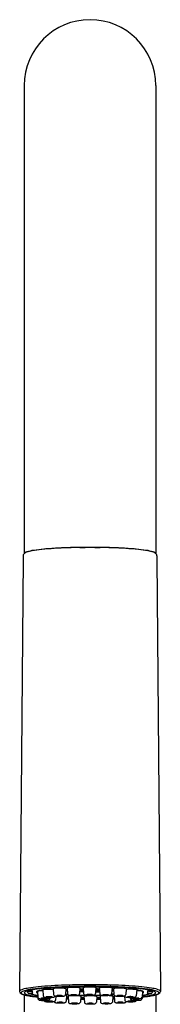
# Model space of a CAD drawing. Extents: x 8810.2 to 8819.5, y 2516.7 to 2533.5.
# Drawn here: x 8815.4 to 8816.6, y 2525.3 to 2533.5 of the extents above; entities that cross this region are included whole.
import ezdxf

# ---------------------------------------------------------------- set-up
doc = ezdxf.new("R2010")
doc.units = 0
doc.header["$LTSCALE"] = 0.64311
doc.layers.get('0').update_dxf_attribs({"color": 255, "linetype": 'CONTINUOUS'})

msp = doc.modelspace()

# ---------------------------------------------------------------- linework, layer by layer
for p, q in [((8815.4875, 2532.9364), (8815.4875, 2529.0223)), ((8816.5899, 2532.9364), (8816.5899, 2529.0223)), ((8816.0786, 2529.0724), (8815.9988, 2529.0724)), ((8816.0691, 2529.0732), (8816.0083, 2529.0732)), ((8815.4773, 2528.9803), (8815.4482, 2525.359)), ((8815.4773, 2529.0033), (8815.4773, 2528.9803)), ((8816.6, 2529.0033), (8816.6, 2528.9803)), ((8816.6, 2528.9803), (8816.6292, 2525.359)), ((8816.0845, 2525.4143), (8815.9929, 2525.4143)), ((8815.5524, 2525.3524), (8815.5524, 2525.3598)), ((8815.598, 2525.3585), (8815.6016, 2525.3105)), ((8815.6432, 2525.3706), (8815.6468, 2525.3225)), ((8815.73, 2525.3804), (8815.7335, 2525.3324)), ((8815.8371, 2525.3804), (8815.8335, 2525.3319)), ((8815.834, 2525.338), (8815.8519, 2525.3355)), ((8815.8475, 2525.3869), (8815.8511, 2525.3389)), ((8815.9547, 2525.3869), (8815.9511, 2525.3384)), ((8815.97, 2525.3535), (8815.9522, 2525.3529)), ((8815.9662, 2525.3545), (8815.9523, 2525.3541)), ((8815.9526, 2525.3583), (8815.9711, 2525.3568)), ((8815.9529, 2525.3632), (8815.9611, 2525.3625)), ((8815.9532, 2525.3666), (8815.9611, 2525.3668)), ((8815.9671, 2525.3682), (8815.9533, 2525.3677)), ((8815.9601, 2525.3592), (8815.9649, 2525.3615)), ((8815.9601, 2525.3592), (8815.9789, 2525.3576)), ((8815.9611, 2525.3668), (8815.9709, 2525.3671)), ((8815.9611, 2525.3625), (8815.9611, 2525.3668)), ((8815.9611, 2525.3625), (8815.9833, 2525.3632)), ((8815.9649, 2525.3615), (8815.9834, 2525.3621)), ((8815.9662, 2525.3545), (8815.9662, 2525.3572)), ((8815.9711, 2525.3568), (8815.9662, 2525.3545)), ((8815.9716, 2525.3703), (8815.9671, 2525.3682)), ((8815.9671, 2525.3682), (8815.9671, 2525.3702)), ((8815.9841, 2525.3523), (8815.97, 2525.3535)), ((8815.9709, 2525.3671), (8815.9831, 2525.3661)), ((8815.9827, 2525.3566), (8815.9778, 2525.3543)), ((8815.9778, 2525.3543), (8815.984, 2525.3538)), ((8815.9828, 2525.3699), (8815.9787, 2525.368)), ((8815.9787, 2525.368), (8815.983, 2525.3676)), ((8815.9789, 2525.3576), (8815.9789, 2525.3619)), ((8815.9789, 2525.3576), (8815.9837, 2525.3578)), ((8815.9814, 2525.3893), (8815.9849, 2525.3412)), ((8815.9838, 2525.3566), (8815.9827, 2525.3566)), ((8816.0575, 2525.4013), (8816.0199, 2525.4013)), ((8816.0885, 2525.3892), (8816.0849, 2525.3408)), ((8816.0991, 2525.3512), (8816.0857, 2525.3512)), ((8816.0858, 2525.3523), (8816.0908, 2525.3546)), ((8816.0991, 2525.3512), (8816.0858, 2525.3523)), ((8816.087, 2525.3556), (8816.086, 2525.3557)), ((8816.0929, 2525.3613), (8816.0864, 2525.3611)), ((8816.0864, 2525.3599), (8816.0967, 2525.3602)), ((8816.0867, 2525.3645), (8816.0978, 2525.3636)), ((8816.0868, 2525.3659), (8816.0917, 2525.3682)), ((8816.1056, 2525.3644), (8816.0868, 2525.3659)), ((8816.0879, 2525.3693), (8816.087, 2525.3694)), ((8816.087, 2525.3556), (8816.087, 2525.3599)), ((8816.1107, 2525.3564), (8816.087, 2525.3556)), ((8816.0879, 2525.3693), (8816.0879, 2525.3707)), ((8816.1132, 2525.3701), (8816.0879, 2525.3693)), ((8816.0908, 2525.3546), (8816.1145, 2525.3553)), ((8816.0917, 2525.3682), (8816.1154, 2525.369)), ((8816.0929, 2525.3613), (8816.0929, 2525.364)), ((8816.0978, 2525.3636), (8816.0929, 2525.3613)), ((8816.0967, 2525.3602), (8816.1155, 2525.3587)), ((8816.0991, 2525.3548), (8816.0991, 2525.3512)), ((8816.1045, 2525.361), (8816.1094, 2525.3633)), ((8816.1184, 2525.3599), (8816.1045, 2525.361)), ((8816.1056, 2525.3644), (8816.1056, 2525.3687)), ((8816.118, 2525.3648), (8816.1056, 2525.3644)), ((8816.1094, 2525.3633), (8816.1181, 2525.3636)), ((8816.1107, 2525.3564), (8816.1107, 2525.3591)), ((8816.1155, 2525.3587), (8816.1107, 2525.3564)), ((8816.1145, 2525.3553), (8816.1187, 2525.355)), ((8816.1154, 2525.369), (8816.1177, 2525.3688)), ((8816.1164, 2525.3872), (8816.1199, 2525.3391)), ((8816.2383, 2525.3373), (8816.2186, 2525.3345)), ((8816.2235, 2525.3871), (8816.2199, 2525.3387)), ((8816.2217, 2525.3631), (8816.2365, 2525.3612)), ((8816.2219, 2525.3656), (8816.2363, 2525.364)), ((8816.2225, 2525.3731), (8816.2357, 2525.3719)), ((8816.2351, 2525.3809), (8816.2386, 2525.3328)), ((8816.3422, 2525.3808), (8816.3386, 2525.3324)), ((8816.4308, 2525.3711), (8816.4272, 2525.3226)), ((8816.4786, 2525.3591), (8816.4751, 2525.3107)), ((8816.4798, 2525.3463), (8816.4762, 2525.2979)), ((8816.525, 2525.3524), (8816.525, 2525.3598)), ((8815.4875, 2525.33), (8815.4875, 2523.1465)), ((8815.6018, 2525.3089), (8815.6022, 2525.2977)), ((8815.703, 2525.3082), (8815.7022, 2525.2972)), ((8815.7529, 2525.3194), (8815.7504, 2525.2858)), ((8815.8425, 2525.324), (8815.8389, 2525.2755)), ((8815.8404, 2525.296), (8815.8559, 2525.2956)), ((8815.8406, 2525.2988), (8815.8557, 2525.2983)), ((8815.8412, 2525.3072), (8815.8551, 2525.3066)), ((8815.8418, 2525.3146), (8815.8546, 2525.314)), ((8815.8543, 2525.3178), (8815.8578, 2525.2697)), ((8815.9614, 2525.3177), (8815.9579, 2525.2692)), ((8815.9596, 2525.2933), (8815.99, 2525.2929)), ((8815.9598, 2525.2959), (8815.9898, 2525.2956)), ((8815.9607, 2525.3072), (8815.989, 2525.3071)), ((8815.961, 2525.3109), (8815.9887, 2525.3106)), ((8815.9883, 2525.3156), (8815.9919, 2525.2676)), ((8816.0955, 2525.3156), (8816.0919, 2525.2671)), ((8816.0938, 2525.293), (8816.1245, 2525.2933)), ((8816.094, 2525.2956), (8816.1243, 2525.296)), ((8816.0949, 2525.3072), (8816.1235, 2525.3073)), ((8816.0951, 2525.3106), (8816.1232, 2525.311)), ((8816.1227, 2525.318), (8816.1262, 2525.2699)), ((8816.2298, 2525.3179), (8816.2262, 2525.2695)), ((8816.2282, 2525.2957), (8816.2422, 2525.2962)), ((8816.2284, 2525.2985), (8816.242, 2525.299)), ((8816.229, 2525.3068), (8816.2414, 2525.3074)), ((8816.2295, 2525.3143), (8816.2408, 2525.3148)), ((8816.2401, 2525.3245), (8816.2437, 2525.2764)), ((8816.328, 2525.3196), (8816.3304, 2525.2863)), ((8816.3754, 2525.3087), (8816.3762, 2525.2983)), ((8816.5899, 2525.33), (8816.5899, 2523.1465))]:
    msp.add_line(p, q)
for centre, radius, start, end in [((8816.0387, 2532.9364), 0.5512, 0, 180), ((8815.6048, 2528.7394), 0.3094, 99.46464, 108.22667), ((8815.6336, 2528.5964), 0.4567, 98.53489, 105.85513), ((8815.7428, 2527.9545), 1.1063, 95.68894, 99.82888), ((8815.7783, 2527.6325), 1.4314, 95.0787, 98.53489), ((8815.8916, 2526.5218), 2.5467, 93.42997, 95.825), ((8815.9388, 2525.8256), 3.2454, 92.74205, 95.0787), ((8815.9921, 2524.9117), 4.1599, 91.87169, 93.48552), ((8816.0208, 2524.1137), 4.9593, 91.30989, 92.74205), ((8816.0309, 2523.806), 5.2663, 90.84607, 91.89985), ((8816.0566, 2522.3733), 6.7001, 90.41327, 91.27554), ((8815.5095, 2562.634), 33.5652, 270.7573, 270.83527), ((8816.0208, 2522.3733), 6.7001, 88.72446, 89.58673), ((8816.5679, 2562.634), 33.5652, 269.16473, 269.2427), ((8816.0465, 2523.806), 5.2663, 88.10015, 89.15393), ((8816.0566, 2524.1137), 4.9593, 87.25795, 88.69011), ((8816.0853, 2524.9117), 4.1599, 86.51448, 88.12831), ((8816.1385, 2525.8256), 3.2454, 84.9213, 87.25795), ((8816.1858, 2526.5218), 2.5467, 84.175, 86.57003), ((8816.2991, 2527.6325), 1.4314, 81.46511, 84.9213), ((8816.3346, 2527.9545), 1.1063, 80.17112, 84.31106), ((8816.4438, 2528.5964), 0.4567, 74.14487, 81.46511), ((8816.4726, 2528.7394), 0.3094, 71.77333, 80.53536), ((8815.5051, 2529.0006), 0.0278, 142.65081, 174.35038), ((8815.5095, 2528.997), 0.0336, 128.50223, 142.38769), ((8815.4928, 2529.0216), 0.00527, 139.74075, 171.5856), ((8815.53, 2528.9668), 0.07, 108.26348, 126.24136), ((8815.5044, 2529.0118), 0.0205, 120.25182, 139.74075), ((8815.5263, 2528.9743), 0.0639, 105.85513, 120.25182), ((8816.5511, 2528.9743), 0.0639, 59.74818, 74.14487), ((8816.5474, 2528.9668), 0.07, 53.75864, 71.73652), ((8816.573, 2529.0118), 0.0205, 40.25925, 59.74818), ((8816.5846, 2529.0216), 0.00527, 8.4144, 40.25925), ((8816.5679, 2528.997), 0.0336, 37.61231, 51.49777), ((8816.5723, 2529.0006), 0.0278, 5.64962, 37.34919), ((8816.0552, 2518.8377), 6.5769, 90.54298, 91.96906), ((8816.0221, 2518.8377), 6.5769, 88.03094, 89.45702), ((8815.4563, 2525.358), 0.00817, 134.40661, 169.0803), ((8815.466, 2525.3588), 0.0178, 179.53959, 223.09719), ((8815.4642, 2525.351), 0.0187, 117.86516, 136.77051), ((8815.4858, 2525.3793), 0.0462, 224.91787, 250.2943), ((8815.5031, 2525.2773), 0.1021, 105.3253, 117.86516), ((8815.4656, 2525.347), 0.00551, 147.56675, 215.66521), ((8815.4726, 2525.3425), 0.0139, 121.58889, 147.56675), ((8815.475, 2525.3539), 0.0172, 215.66521, 242.90945), ((8815.502, 2525.2948), 0.07, 107.31981, 121.58889), ((8815.5025, 2525.4017), 0.0723, 240.81217, 251.35429), ((8815.5381, 2525.5105), 0.1874, 248.76009, 256.89742), ((8815.5926, 2524.9509), 0.4406, 99.16707, 105.3253), ((8815.5498, 2525.5396), 0.2181, 251.17442, 257.28474), ((8815.5769, 2525.0548), 0.3213, 100.55775, 107.31981), ((8815.4926, 2525.347), 0.00521, 146.2493, 222.44344), ((8815.5011, 2525.3413), 0.0154, 116.73005, 146.2493), ((8815.5077, 2525.3608), 0.0256, 222.44344, 245.20831), ((8815.5348, 2525.2799), 0.0854, 104.80387, 118.39189), ((8815.5456, 2525.443), 0.1162, 245.20831, 254.82376), ((8817.8153, 2525.3197), 2.3031, 178.93707, 179.10138), ((8815.5243, 2525.356), 0.0118, 180.59554, 216.3011), ((8815.6019, 2525.0554), 0.3197, 100.05135, 106.15545), ((8815.5246, 2525.3562), 0.0121, 216.33435, 270.08743), ((8815.5231, 2525.3722), 0.0122, 228.09176, 270.06295), ((8815.6895, 2524.4503), 0.9363, 96.58387, 100.55775), ((8815.5701, 2525.4484), 0.115, 244.17631, 255.39894), ((8815.7352, 2524.0674), 1.3354, 95.66983, 99.16707), ((8815.608, 2525.163), 0.2147, 100.66653, 113.44877), ((8815.5081, 2538.9818), 13.6218, 270.06295, 270.16086), ((8815.3657, 2717.9791), 192.6351, 270.04726, 270.053855), ((8815.645, 2525.7305), 0.4068, 255.20241, 259.66314), ((8815.6808, 2524.6407), 0.7419, 98.22554, 100.46174), ((8815.5466, 2525.2921), 0.068, 85.16563, 90.16086), ((8815.5484, 2525.3951), 0.0511, 268.16583, 281.26147), ((8815.5513, 2525.335), 0.0248, 77.30668, 87.68138), ((8815.5571, 2525.3524), 0.00464, 161.42402, 214.3937), ((8815.5626, 2525.3493), 0.0109, 120.15421, 155.10201), ((8815.5648, 2525.358), 0.0142, 215.4569, 240.10435), ((8815.5566, 2525.3584), 0.000767, 42.93454, 79.82242), ((8815.557, 2525.3589), 0.00022, 309.00713, 12.19246), ((8815.5733, 2525.3704), 0.0292, 237.8221, 239.27115), ((8815.5583, 2525.3452), 0.000166, 294.97896, 76.43314), ((8815.8093, 2523.6832), 1.708, 94.94758, 97.89658), ((8815.8529, 2523.0346), 2.3614, 94.35073, 96.58387), ((8815.5937, 2525.3525), 0.00451, 136.2257, 216.40802), ((8815.6055, 2525.363), 0.0203, 220.58303, 251.77226), ((8815.6048, 2525.3424), 0.0195, 114.8521, 137.22225), ((8815.6388, 2525.2694), 0.1, 103.71242, 114.95773), ((8815.5988, 2525.3584), 0.000743, 129.71002, 173.1811), ((8815.6015, 2525.3548), 0.00525, 105.71542, 127.10393), ((8815.6154, 2525.3031), 0.0588, 95.48764, 105.17219), ((8815.8892, 2522.516), 2.8945, 93.46793, 95.66983), ((8815.6428, 2525.048), 0.3153, 91.45557, 96.00006), ((8815.7407, 2524.8367), 0.5446, 96.46329, 103.34331), ((8815.6516, 2524.8044), 0.5592, 90.81082, 91.73013), ((8815.644, 2525.3705), 0.000743, 129.71002, 173.1811), ((8815.6466, 2525.3669), 0.00525, 105.71542, 127.10393), ((8815.6606, 2525.3152), 0.0588, 95.48764, 105.17219), ((8815.8674, 2523.5572), 1.8359, 94.15394, 96.74909), ((11686.5887, 33695.6866), 31302.2407, 264.7376267, 264.73767783), ((8815.688, 2525.0601), 0.3153, 91.45557, 96.00006), ((8815.9364, 2522.1385), 3.2579, 92.95956, 94.83186), ((8815.931, 2522.0081), 3.3908, 92.70344, 94.35073), ((8815.6968, 2524.8164), 0.5592, 89.01732, 91.73013), ((8815.7003, 2524.9546), 0.4209, 85.89805, 89.16783), ((8815.9888, 2520.8727), 4.5408, 92.01319, 93.46793), ((8815.7307, 2525.3804), 0.000743, 129.71002, 173.1811), ((8815.7334, 2525.3767), 0.00525, 105.71542, 127.10393), ((8815.7474, 2525.325), 0.0588, 95.48764, 105.17219), ((8815.7458, 2525.3334), 0.0124, 184.92374, 238.28478), ((8815.0673, 2517.9935), 7.4247, 84.62988, 84.84545), ((8815.7747, 2525.07), 0.3153, 91.45557, 96.00006), ((8815.9722, 2522.4767), 2.9165, 92.70196, 94.12817), ((8815.7836, 2524.8263), 0.5592, 89.01732, 91.73013), ((8816.0227, 2520.47), 4.9286, 91.0405, 92.95956), ((8816.0335, 2519.815), 5.5863, 90.13949, 92.69271), ((8815.7871, 2524.9645), 0.4209, 85.81421, 89.16783), ((8815.8063, 2525.2253), 0.1594, 81.57267, 85.86575), ((8815.8255, 2525.3516), 0.0317, 70.86257, 82.39722), ((8815.8215, 2525.3334), 0.0121, 313.7526, 353.04013), ((8815.9472, 2526.5217), 1.1935, 264.54127, 265.52215), ((8815.9225, 2526.0331), 0.7037, 262.75704, 264.35574), ((8816.0194, 2521.4747), 3.9197, 91.43824, 92.70196), ((8815.9041, 2524.9224), 0.4434, 97.10022, 98.88868), ((8815.8348, 2525.3786), 0.00312, 46.70508, 69.96108), ((8815.9205, 2524.6822), 0.6864, 95.96443, 97.08109), ((8815.8702, 2525.0731), 0.3003, 94.12016, 96.44542), ((8815.8365, 2525.3804), 0.000611, 358.39993, 46.70508), ((8815.8483, 2525.3869), 0.000743, 129.71002, 173.1811), ((8815.851, 2525.3832), 0.00525, 105.71542, 127.10393), ((8815.8649, 2525.3315), 0.0588, 95.48764, 105.17219), ((8815.8634, 2525.3399), 0.0124, 184.92374, 238.28478), ((8815.8923, 2525.0765), 0.3153, 91.45557, 96.00006), ((8815.9011, 2524.8328), 0.5592, 89.01732, 91.73013), ((8815.9046, 2524.971), 0.4209, 85.81421, 89.16783), ((8816.038, 2520.7341), 4.6605, 89.99193, 91.43824), ((8816.0384, 2519.6029), 5.7958, 89.99752, 91.0405), ((8815.9239, 2525.2318), 0.1594, 81.57267, 85.86575), ((8815.943, 2525.3581), 0.0317, 70.86257, 82.39722), ((8815.939, 2525.3399), 0.0121, 313.7526, 353.04013), ((8815.9523, 2525.3851), 0.00312, 46.70508, 69.96108), ((8816.0333, 2523.1546), 2.2165, 91.30672, 92.06545), ((8816.0333, 2522.9693), 2.4035, 91.20903, 91.90258), ((8816.2734, 2511.4929), 13.889, 91.20164, 91.31765), ((8815.9541, 2525.3869), 0.000611, 358.39993, 46.70508), ((8815.9821, 2525.3892), 0.000743, 129.71002, 173.1811), ((8815.9848, 2525.3856), 0.00525, 105.71542, 127.10393), ((8815.9988, 2525.3338), 0.0588, 95.48764, 105.17219), ((8815.9972, 2525.3423), 0.0124, 184.92374, 238.28478), ((8816.0261, 2525.0788), 0.3153, 91.45557, 96.00006), ((8816.0211, 2525.291), 0.0413, 93.14271, 104.07629), ((8816.035, 2524.8351), 0.5592, 89.01732, 91.73013), ((8816.0334, 2525.1383), 0.1945, 90.6237, 94.2942), ((8816.035, 2525.0922), 0.2405, 86.98596, 90.87352), ((8816.0389, 2519.6029), 5.7958, 88.9595, 90.00248), ((8816.0394, 2520.7341), 4.6605, 88.56176, 90.00807), ((8816.0385, 2524.9733), 0.4209, 85.81421, 89.16783), ((8816.0439, 2525.2491), 0.0835, 80.97303, 87.43488), ((8816.0439, 2519.815), 5.5863, 87.30729, 89.86051), ((8816.0577, 2525.2341), 0.1594, 81.57267, 85.86575), ((8816.0707, 2525.3445), 0.0153, 280.60881, 313.73023), ((8816.0769, 2525.3604), 0.0317, 70.86257, 82.39722), ((8816.0729, 2525.3422), 0.0121, 313.7526, 353.04013), ((8816.044, 2523.1493), 2.2218, 88.10004, 88.88599), ((8816.0862, 2525.3874), 0.00312, 46.70508, 69.96108), ((8816.0426, 2522.9149), 2.4579, 88.25441, 88.9589), ((8816.0636, 2523.6899), 1.6892, 88.18952, 89.18191), ((8816.0879, 2525.3892), 0.000611, 358.39993, 46.70508), ((8816.1171, 2525.3871), 0.000743, 129.71002, 173.1811), ((8816.1198, 2525.3835), 0.00525, 105.71542, 127.10393), ((8816.1338, 2525.3317), 0.0588, 95.48764, 105.17219), ((8816.1322, 2525.3402), 0.0124, 184.92374, 238.28478), ((8816.1611, 2525.0767), 0.3153, 91.45557, 96.00006), ((8816.0547, 2520.47), 4.9286, 87.04044, 88.9595), ((8816.17, 2524.833), 0.5592, 89.01732, 91.73013), ((8816.0579, 2521.4747), 3.9197, 87.29804, 88.56176), ((8816.1734, 2524.9712), 0.4209, 85.81421, 89.16783), ((8816.1927, 2525.232), 0.1594, 81.57267, 85.86575), ((8816.2118, 2525.3583), 0.0317, 70.86257, 82.39722), ((8816.1302, 2526.5217), 1.1935, 274.13435, 275.21106), ((8816.2079, 2525.3401), 0.0121, 313.7526, 353.04013), ((8816.1549, 2526.0331), 0.7037, 275.06478, 276.82251), ((8816.2212, 2525.3853), 0.00312, 46.70508, 69.96108), ((8816.2229, 2525.3871), 0.000611, 358.39993, 46.70508), ((8816.2358, 2525.3808), 0.000743, 129.71002, 173.1811), ((8816.2385, 2525.3772), 0.00525, 105.71542, 127.10393), ((8816.2525, 2525.3254), 0.0588, 95.48764, 105.17219), ((8816.2509, 2525.3339), 0.0124, 184.92374, 238.28478), ((8816.1052, 2522.4767), 2.9165, 85.87183, 87.29804), ((8816.2798, 2525.0704), 0.3153, 91.45557, 96.00006), ((8816.0886, 2520.8727), 4.5408, 86.53207, 87.98681), ((8816.2887, 2524.8267), 0.5592, 89.01732, 91.73013), ((8816.2922, 2524.9649), 0.4209, 85.81421, 89.16783), ((8816.1464, 2522.0081), 3.3908, 85.64927, 87.29656), ((8816.141, 2522.1385), 3.2579, 85.16814, 87.04044), ((8817.0101, 2517.9935), 7.4247, 95.15455, 95.37012), ((8816.3114, 2525.2257), 0.1594, 81.57267, 85.86575), ((8816.3306, 2525.352), 0.0317, 70.86257, 82.39722), ((8816.3266, 2525.3338), 0.0121, 313.7526, 353.04013), ((8816.3399, 2525.379), 0.00312, 46.70508, 69.96108), ((8816.3684, 2525.0607), 0.3153, 91.45557, 94.83655), ((8816.3416, 2525.3808), 0.000611, 358.39993, 46.70508), ((8816.21, 2523.5572), 1.8359, 83.25091, 85.84606), ((8816.3772, 2524.817), 0.5592, 89.01732, 91.73013), ((8816.1882, 2522.516), 2.8945, 84.33017, 86.53207), ((8816.3807, 2524.9552), 0.4209, 85.81421, 89.16783), ((5945.4886, 33695.6866), 31302.2407, 275.26232217, 275.2623733), ((8816.3367, 2524.8367), 0.5446, 76.65669, 83.53671), ((8816.2245, 2523.0346), 2.3614, 83.41613, 85.64927), ((8816.3999, 2525.216), 0.1594, 81.57267, 85.86575), ((8816.2681, 2523.6832), 1.708, 82.10342, 85.05242), ((8816.4191, 2525.3423), 0.0317, 70.86257, 82.39722), ((8816.4284, 2525.3693), 0.00312, 46.70508, 69.96108), ((8816.4251, 2524.805), 0.5592, 89.01732, 89.47462), ((8816.4301, 2525.3711), 0.000611, 358.39993, 46.70508), ((8816.4286, 2524.9432), 0.4209, 85.81421, 89.16783), ((8816.4478, 2525.204), 0.1594, 81.57267, 85.86575), ((8816.4386, 2525.2694), 0.1, 65.04227, 76.28758), ((8816.467, 2525.3303), 0.0317, 70.86257, 82.39722), ((8816.3422, 2524.0674), 1.3354, 80.83293, 84.33017), ((8816.4763, 2525.3573), 0.00312, 46.70508, 69.96108), ((8816.4682, 2525.3175), 0.0317, 70.86257, 72.27653), ((8816.478, 2525.3591), 0.000611, 358.39993, 46.70508), ((8816.4775, 2525.3445), 0.00312, 46.70508, 69.96108), ((8816.4719, 2525.363), 0.0203, 292.39437, 319.41697), ((8816.4792, 2525.3464), 0.000611, 358.39993, 46.70508), ((8816.4726, 2525.3424), 0.0195, 42.77775, 65.1479), ((8816.4837, 2525.3525), 0.00451, 323.59198, 43.7743), ((8816.3879, 2524.4503), 0.9363, 79.44225, 83.41613), ((8816.3966, 2524.6407), 0.7419, 79.53826, 81.77446), ((8816.4324, 2525.7305), 0.4068, 280.33686, 284.79759), ((8816.4694, 2525.163), 0.2147, 66.55123, 79.33347), ((8816.5191, 2525.3452), 0.000166, 103.56686, 245.02104), ((8816.5041, 2525.3704), 0.0292, 300.72885, 302.1779), ((8816.529, 2525.3951), 0.0511, 258.73853, 271.83417), ((8816.5126, 2525.358), 0.0142, 299.89565, 324.5431), ((8816.5208, 2525.3584), 0.000767, 100.17758, 137.06546), ((8816.5204, 2525.3589), 0.00022, 167.80754, 230.99287), ((8816.5148, 2525.3493), 0.0109, 24.89799, 59.84579), ((8816.5261, 2525.335), 0.0248, 92.31862, 102.69332), ((8816.5203, 2525.3524), 0.00464, 325.6063, 18.57598), ((8816.5308, 2525.2921), 0.068, 89.83914, 94.83437), ((8816.7117, 2717.9791), 192.6351, 269.946145, 269.95274), ((8816.5693, 2538.9818), 13.6218, 269.83914, 269.93705), ((8816.4755, 2525.0554), 0.3197, 73.84455, 79.94865), ((8816.5073, 2525.4484), 0.115, 284.60106, 295.82369), ((8816.5528, 2525.3562), 0.0121, 269.91257, 323.66565), ((8816.5543, 2525.3722), 0.0122, 269.93705, 311.90824), ((8816.4848, 2524.9509), 0.4406, 74.6747, 80.83293), ((8816.5005, 2525.0548), 0.3213, 72.68019, 79.44225), ((8816.5318, 2525.443), 0.1162, 285.17624, 294.79169), ((8816.553, 2525.356), 0.0118, 323.6989, 359.40446), ((8816.5426, 2525.2799), 0.0854, 61.60811, 75.19613), ((8814.262, 2525.3197), 2.3031, 0.89862, 1.06293), ((8816.5276, 2525.5396), 0.2181, 282.71526, 288.82558), ((8816.5697, 2525.3608), 0.0256, 294.79169, 317.55656), ((8816.5393, 2525.5105), 0.1874, 283.10258, 291.23991), ((8816.5763, 2525.3413), 0.0154, 33.7507, 63.26995), ((8816.5848, 2525.347), 0.00521, 317.55656, 33.7507), ((8816.5754, 2525.2948), 0.07, 58.41111, 72.68019), ((8816.5749, 2525.4017), 0.0723, 288.64571, 299.18783), ((8816.5742, 2525.2773), 0.1021, 62.13484, 74.6747), ((8816.5916, 2525.3793), 0.0462, 289.7057, 315.08213), ((8816.6023, 2525.3539), 0.0172, 297.09055, 324.33479), ((8816.6047, 2525.3425), 0.0139, 32.43325, 58.41111), ((8816.6118, 2525.347), 0.00551, 324.33479, 32.43325), ((8816.6132, 2525.351), 0.0187, 43.22949, 62.13484), ((8816.6114, 2525.3588), 0.0178, 316.90281, 0.46041), ((8816.6211, 2525.358), 0.00817, 10.9197, 45.59339), ((8815.6246, 2525.876), 0.5631, 256.75763, 261.45308), ((8815.6361, 2525.9249), 0.613, 257.34369, 261.84142), ((8815.6132, 2525.692), 0.3741, 254.82376, 258.93229), ((8815.7368, 2526.6014), 1.297, 261.31377, 264.0138), ((8815.6795, 2526.0312), 0.7198, 258.93229, 263.75287), ((8815.7265, 2526.5194), 1.2143, 261.59855, 263.27058), ((8815.6958, 2526.0093), 0.6902, 259.66314, 262.05505), ((8815.7744, 2526.9139), 1.6117, 263.22123, 263.84061), ((8815.6139, 2525.3115), 0.0124, 184.92374, 238.28478), ((8815.6145, 2525.2987), 0.0124, 184.92374, 238.28478), ((8815.6184, 2525.3199), 0.0219, 239.86112, 261.78821), ((8815.619, 2525.3071), 0.0219, 239.86112, 261.78821), ((8815.6322, 2525.3949), 0.0981, 260.07579, 265.36161), ((8815.6328, 2525.3821), 0.0981, 260.07579, 265.36161), ((8815.6471, 2525.5696), 0.2735, 265.19778, 268.51462), ((8815.6478, 2525.5568), 0.2735, 265.19778, 268.51462), ((8815.6283, 2525.2986), 0.00176, 106.835, 133.87898), ((8815.6273, 2525.2997), 0.000262, 143.95583, 217.0844), ((8815.6283, 2525.3009), 0.00178, 226.28603, 253.93768), ((8815.6279, 2525.2869), 0.000262, 143.95583, 217.0844), ((8815.6289, 2525.2858), 0.00176, 106.835, 133.87898), ((8815.6289, 2525.2881), 0.00178, 226.28603, 253.93768), ((8815.6378, 2525.2602), 0.0413, 93.14271, 104.07629), ((8815.6348, 2525.3241), 0.026, 254.22285, 264.69775), ((8815.6384, 2525.2474), 0.0413, 93.14271, 104.07629), ((8815.6355, 2525.3113), 0.026, 254.22285, 264.69775), ((8815.6489, 2525.4613), 0.1639, 264.22835, 269.37052), ((8815.6496, 2525.4486), 0.1639, 264.22835, 269.37052), ((8815.6501, 2525.1075), 0.1945, 90.6237, 94.2942), ((8815.6507, 2525.0947), 0.1945, 90.6237, 94.2942), ((8815.6516, 2525.7056), 0.4095, 268.3843, 270.44759), ((8815.6522, 2525.6928), 0.4095, 268.3843, 270.44759), ((8815.6591, 2525.3236), 0.0124, 184.92374, 238.28478), ((8815.6518, 2525.4991), 0.2017, 268.67894, 274.64096), ((8815.6524, 2525.4863), 0.2017, 268.67894, 274.64096), ((8815.6516, 2525.0615), 0.2405, 86.98596, 90.87352), ((8815.6523, 2525.0487), 0.2405, 86.98596, 90.87352), ((8815.6626, 2525.2868), 0.0124, 196.23666, 238.28478), ((8815.6636, 2525.332), 0.0219, 239.86112, 261.78821), ((8815.6524, 2525.663), 0.3669, 270.3758, 272.8476), ((8815.653, 2525.6502), 0.3669, 270.3758, 272.8476), ((8815.6671, 2525.2951), 0.0219, 239.86112, 261.78821), ((8815.6773, 2525.407), 0.0981, 260.07579, 265.36161), ((8815.6809, 2525.3702), 0.0981, 260.07579, 265.36161), ((8815.6606, 2525.2183), 0.0835, 80.97303, 87.43488), ((8815.6612, 2525.2055), 0.0835, 80.97303, 87.43488), ((8815.6677, 2525.3235), 0.0254, 270.87681, 289.26978), ((8815.6683, 2525.3107), 0.0254, 270.87681, 289.26978), ((8815.6923, 2525.5817), 0.2735, 265.19778, 268.51462), ((8815.6615, 2525.4891), 0.1928, 272.70302, 276.46191), ((8815.6621, 2525.4763), 0.1928, 272.70302, 276.46191), ((8815.6734, 2525.3107), 0.00176, 106.835, 133.87898), ((8815.6724, 2525.3118), 0.000262, 143.95583, 217.0844), ((8815.6735, 2525.3129), 0.00178, 226.28603, 253.93768), ((8815.683, 2525.2723), 0.0413, 93.14271, 104.07629), ((8815.68, 2525.3362), 0.026, 254.22285, 264.69775), ((8815.6959, 2525.5449), 0.2735, 265.19778, 268.51462), ((8815.6723, 2525.2917), 0.00914, 66.67015, 81.26386), ((8815.6729, 2525.2789), 0.00914, 66.67015, 81.26386), ((8815.676, 2525.275), 0.000262, 143.95583, 217.0844), ((8815.677, 2525.2738), 0.00176, 106.835, 133.87898), ((8815.677, 2525.2761), 0.00178, 226.28603, 253.93768), ((8815.6756, 2525.2994), 0.000765, 33.96394, 65.61038), ((8815.676, 2525.2997), 0.000279, 302.2919, 26.31631), ((8815.6762, 2525.2866), 0.000765, 33.96394, 65.61038), ((8815.6865, 2525.2355), 0.0413, 93.14271, 104.07629), ((8815.6836, 2525.2994), 0.026, 254.22285, 264.69775), ((8815.6766, 2525.2869), 0.000279, 302.2919, 26.31631), ((8815.6941, 2525.4734), 0.1639, 264.22835, 269.37052), ((8815.6953, 2525.1196), 0.1945, 90.6237, 94.2942), ((8815.6977, 2525.4366), 0.1639, 264.22835, 269.37052), ((8815.6767, 2525.357), 0.0598, 276.27466, 283.06293), ((8815.6773, 2525.3442), 0.0598, 276.27466, 283.06293), ((8815.6988, 2525.0828), 0.1945, 90.6237, 94.2942), ((8815.6968, 2525.7176), 0.4095, 268.3843, 270.44759), ((8815.7003, 2525.6808), 0.4095, 268.3843, 270.44759), ((8815.6874, 2525.3138), 0.0153, 280.60881, 313.73023), ((8815.688, 2525.301), 0.0153, 280.60881, 313.73023), ((8815.697, 2525.5111), 0.2017, 268.67894, 274.64096), ((8815.6968, 2525.0735), 0.2405, 86.98596, 90.87352), ((8815.7005, 2525.4743), 0.2017, 268.67894, 274.64096), ((8815.7004, 2525.0367), 0.2405, 86.98596, 90.87352), ((8815.6895, 2525.3115), 0.0121, 313.7526, 344.04812), ((8815.6902, 2525.2987), 0.0121, 313.7526, 353.04013), ((8815.6976, 2525.6751), 0.3669, 270.3758, 272.8476), ((8815.7011, 2525.6382), 0.3669, 270.3758, 272.8476), ((8815.7057, 2525.2304), 0.0835, 80.97303, 87.43488), ((8815.7093, 2525.1936), 0.0835, 80.97303, 87.43488), ((8815.7129, 2525.3355), 0.0254, 270.87681, 289.26978), ((8815.7067, 2525.5012), 0.1928, 272.70302, 276.46191), ((8815.7164, 2525.2987), 0.0254, 270.87681, 289.26978), ((8815.7174, 2525.3038), 0.00914, 66.67015, 81.26386), ((8815.7102, 2525.4644), 0.1928, 272.70302, 276.46191), ((8815.7208, 2525.3115), 0.000765, 33.96394, 65.61038), ((8815.7211, 2525.3118), 0.000279, 302.2919, 26.31631), ((8815.721, 2525.267), 0.00914, 66.67015, 81.26386), ((8815.7243, 2525.2747), 0.000765, 33.96394, 65.61038), ((8815.7247, 2525.275), 0.000279, 302.2919, 26.31631), ((8815.7219, 2525.369), 0.0598, 276.27466, 283.06293), ((8815.7254, 2525.3322), 0.0598, 276.27466, 283.06293), ((8815.7326, 2525.3258), 0.0153, 280.60881, 313.73023), ((8815.7361, 2525.2882), 0.0145, 281.33111, 350.49389), ((8815.7512, 2525.277), 0.0124, 194.02459, 238.28478), ((8815.7503, 2525.3418), 0.0219, 239.86112, 261.78821), ((8815.7347, 2525.3236), 0.0121, 313.7526, 344.50573), ((8815.7557, 2525.2854), 0.0219, 239.86112, 261.78821), ((8815.7641, 2525.4168), 0.0981, 260.07579, 265.36161), ((8815.7695, 2525.3604), 0.0981, 260.07579, 265.36161), ((8815.7791, 2525.5915), 0.2735, 265.19778, 268.51462), ((8815.7592, 2525.3216), 0.000262, 143.95583, 217.0844), ((8815.7602, 2525.3205), 0.00176, 106.835, 133.87898), ((8815.7602, 2525.3228), 0.00178, 226.28603, 253.93768), ((8815.7697, 2525.2822), 0.0413, 93.14271, 104.07629), ((8815.7668, 2525.3461), 0.026, 254.22285, 264.69775), ((8815.7844, 2525.5351), 0.2735, 265.19778, 268.51462), ((8815.7646, 2525.2652), 0.000262, 143.95583, 217.0844), ((8815.7809, 2525.4833), 0.1639, 264.22835, 269.37052), ((8815.7656, 2525.2641), 0.00176, 106.835, 133.87898), ((8815.7656, 2525.2664), 0.00178, 226.28603, 253.93768), ((8815.7751, 2525.2257), 0.0413, 93.14271, 104.07629), ((8815.7722, 2525.2897), 0.026, 254.22285, 264.69775), ((8815.782, 2525.1294), 0.1945, 90.6237, 94.2942), ((8815.7862, 2525.4269), 0.1639, 264.22835, 269.37052), ((8815.7835, 2525.7275), 0.4095, 268.3843, 270.44759), ((8815.7874, 2525.073), 0.1945, 90.6237, 94.2942), ((8815.7889, 2525.6711), 0.4095, 268.3843, 270.44759), ((8815.7837, 2525.521), 0.2017, 268.67894, 274.64096), ((8815.7836, 2525.0834), 0.2405, 86.98596, 90.87352), ((8815.7891, 2525.4646), 0.2017, 268.67894, 274.64096), ((8815.789, 2525.027), 0.2405, 86.98596, 90.87352), ((8815.7843, 2525.6849), 0.3669, 270.3758, 272.8476), ((8815.7897, 2525.6285), 0.3669, 270.3758, 272.8476), ((8815.7925, 2525.2403), 0.0835, 80.97303, 87.43488), ((8815.7997, 2525.3454), 0.0254, 270.87681, 289.26978), ((8815.7979, 2525.1838), 0.0835, 80.97303, 87.43488), ((8815.7935, 2525.5111), 0.1928, 272.70302, 276.46191), ((8815.805, 2525.289), 0.0254, 270.87681, 289.26978), ((8815.8042, 2525.3136), 0.00914, 66.67015, 81.26386), ((8815.8075, 2525.3213), 0.000765, 33.96394, 65.61038), ((8815.7988, 2525.4546), 0.1928, 272.70302, 276.46191), ((8815.8079, 2525.3216), 0.000279, 302.2919, 26.31631), ((8815.8096, 2525.2572), 0.00914, 66.67015, 81.26386), ((8815.8129, 2525.2649), 0.000765, 33.96394, 65.61038), ((8815.8133, 2525.2652), 0.000279, 302.2919, 26.31631), ((8815.8086, 2525.3789), 0.0598, 276.27466, 283.06293), ((8815.814, 2525.3225), 0.0598, 276.27466, 283.06293), ((8815.8193, 2525.3357), 0.0153, 280.60881, 313.73023), ((8815.8247, 2525.2793), 0.0153, 280.60881, 313.73023), ((8815.8308, 2525.2952), 0.0317, 70.86257, 88.41498), ((8815.8269, 2525.277), 0.0121, 313.7526, 353.04013), ((8815.8402, 2525.3222), 0.00312, 46.70508, 69.96108), ((8815.8419, 2525.324), 0.000611, 358.39993, 46.70508), ((8815.855, 2525.3177), 0.000743, 129.71002, 173.1811), ((8815.8577, 2525.314), 0.00525, 105.71542, 127.10393), ((8815.8717, 2525.2623), 0.0588, 95.48764, 105.17219), ((8815.8679, 2525.3483), 0.0219, 239.86112, 261.78821), ((8815.8702, 2525.2707), 0.0124, 184.92374, 238.28478), ((8815.8747, 2525.2791), 0.0219, 239.86112, 261.78821), ((8815.8817, 2525.4233), 0.0981, 260.07579, 265.36161), ((8815.8991, 2525.0073), 0.3153, 91.45557, 96.00006), ((8815.8884, 2525.3541), 0.0981, 260.07579, 265.36161), ((8815.8966, 2525.598), 0.2735, 265.19778, 268.51462), ((8815.8778, 2525.327), 0.00176, 106.835, 133.87898), ((8815.8768, 2525.3281), 0.000262, 143.95583, 217.0844), ((8815.8778, 2525.3293), 0.00178, 226.28603, 253.93768), ((8815.8873, 2525.2886), 0.0413, 93.14271, 104.07629), ((8815.8843, 2525.3525), 0.026, 254.22285, 264.69775), ((8815.9034, 2525.5288), 0.2735, 265.19778, 268.51462), ((8815.8984, 2525.4898), 0.1639, 264.22835, 269.37052), ((8815.8845, 2525.2578), 0.00176, 106.835, 133.87898), ((8815.8835, 2525.2589), 0.000262, 143.95583, 217.0844), ((8815.8846, 2525.2601), 0.00178, 226.28603, 253.93768), ((8815.8941, 2525.2195), 0.0413, 93.14271, 104.07629), ((8815.8911, 2525.2834), 0.026, 254.22285, 264.69775), ((8815.8996, 2525.1359), 0.1945, 90.6237, 94.2942), ((8815.9052, 2525.4206), 0.1639, 264.22835, 269.37052), ((8815.9011, 2525.734), 0.4095, 268.3843, 270.44759), ((8815.9079, 2524.7636), 0.5592, 89.01732, 91.73013), ((8815.9064, 2525.0667), 0.1945, 90.6237, 94.2942), ((8815.9079, 2525.6648), 0.4095, 268.3843, 270.44759), ((8815.9013, 2525.5275), 0.2017, 268.67894, 274.64096), ((8815.9011, 2525.0899), 0.2405, 86.98596, 90.87352), ((8815.9081, 2525.4583), 0.2017, 268.67894, 274.64096), ((8815.9019, 2525.6914), 0.3669, 270.3758, 272.8476), ((8815.9079, 2525.0207), 0.2405, 86.98596, 90.87352), ((8815.9087, 2525.6222), 0.3669, 270.3758, 272.8476), ((8815.9101, 2525.2467), 0.0835, 80.97303, 87.43488), ((8815.9114, 2524.9018), 0.4209, 85.81421, 89.16783), ((8815.9172, 2525.3519), 0.0254, 270.87681, 289.26978), ((8815.911, 2525.5175), 0.1928, 272.70302, 276.46191), ((8815.9168, 2525.1776), 0.0835, 80.97303, 87.43488), ((8815.9218, 2525.3201), 0.00914, 66.67015, 81.26386), ((8815.924, 2525.2827), 0.0254, 270.87681, 289.26978), ((8815.9251, 2525.3278), 0.000765, 33.96394, 65.61038), ((8815.9255, 2525.3281), 0.000279, 302.2919, 26.31631), ((8815.9178, 2525.4484), 0.1928, 272.70302, 276.46191), ((8815.9285, 2525.2509), 0.00914, 66.67015, 81.26386), ((8815.9318, 2525.2586), 0.000765, 33.96394, 65.61038), ((8815.9322, 2525.2589), 0.000279, 302.2919, 26.31631), ((8815.9262, 2525.3854), 0.0598, 276.27466, 283.06293), ((8815.933, 2525.3162), 0.0598, 276.27466, 283.06293), ((8816.0387, 2527.9432), 2.6179, 267.83081, 272.06597), ((8815.9369, 2525.3422), 0.0153, 280.60881, 313.73023), ((8815.9306, 2525.1626), 0.1594, 81.57267, 85.86575), ((8816.036, 2527.6218), 2.2949, 267.70919, 269.70214), ((8815.9436, 2525.273), 0.0153, 280.60881, 313.73023), ((8815.9498, 2525.2889), 0.0317, 70.86257, 82.39722), ((8815.9458, 2525.2707), 0.0121, 313.7526, 353.04013), ((8815.9591, 2525.3159), 0.00312, 46.70508, 69.96108), ((8815.9608, 2525.3177), 0.000611, 358.39993, 46.70508), ((8815.9891, 2525.3156), 0.000743, 129.71002, 173.1811), ((8815.9918, 2525.3119), 0.00525, 105.71542, 127.10393), ((8816.0058, 2525.2602), 0.0588, 95.48764, 105.17219), ((8816.0017, 2525.3507), 0.0219, 239.86112, 261.78821), ((8816.0042, 2525.2686), 0.0124, 184.92374, 238.28478), ((8816.0087, 2525.277), 0.0219, 239.86112, 261.78821), ((8816.0155, 2525.4257), 0.0981, 260.07579, 265.36161), ((8816.0331, 2525.0052), 0.3153, 91.45557, 96.00006), ((8816.0225, 2525.352), 0.0981, 260.07579, 265.36161), ((8816.0305, 2525.6004), 0.2735, 265.19778, 268.51462), ((8816.0106, 2525.3305), 0.000262, 143.95583, 217.0844), ((8816.0116, 2525.3294), 0.00176, 106.835, 133.87898), ((8816.0116, 2525.3316), 0.00178, 226.28603, 253.93768), ((8816.0182, 2525.3549), 0.026, 254.22285, 264.69775), ((8816.0374, 2525.5267), 0.2735, 265.19778, 268.51462), ((8816.0323, 2525.4921), 0.1639, 264.22835, 269.37052), ((8816.0176, 2525.2568), 0.000262, 143.95583, 217.0844), ((8816.0186, 2525.2557), 0.00176, 106.835, 133.87898), ((8816.0186, 2525.258), 0.00178, 226.28603, 253.93768), ((8816.0281, 2525.2173), 0.0413, 93.14271, 104.07629), ((8816.0252, 2525.2812), 0.026, 254.22285, 264.69775), ((8816.0392, 2525.4185), 0.1639, 264.22835, 269.37052), ((8816.0349, 2525.7363), 0.4095, 268.3843, 270.44759), ((8816.042, 2524.7615), 0.5592, 89.01732, 91.73013), ((8816.0404, 2525.0646), 0.1945, 90.6237, 94.2942), ((8816.0452, 2525.9182), 0.665, 268.72156, 269.992), ((8816.0351, 2525.5298), 0.2017, 268.67894, 274.64096), ((8816.0421, 2525.4562), 0.2017, 268.67894, 274.64096), ((8816.0357, 2525.6937), 0.3669, 270.3758, 272.8476), ((8816.042, 2525.0186), 0.2405, 86.98596, 90.87352), ((8816.0403, 2527.6713), 2.3444, 270.10141, 272.13833), ((8816.0413, 2525.656), 0.4028, 270.54109, 272.79249), ((8816.051, 2525.3542), 0.0254, 270.87681, 289.26978), ((8816.0454, 2524.8997), 0.4209, 85.81421, 89.16783), ((8816.0448, 2525.5199), 0.1928, 272.70302, 276.46191), ((8816.0509, 2525.1754), 0.0835, 80.97303, 87.43488), ((8816.0556, 2525.3225), 0.00914, 66.67015, 81.26386), ((8816.058, 2525.2806), 0.0254, 270.87681, 289.26978), ((8816.0589, 2525.3302), 0.000765, 33.96394, 65.61038), ((8816.0593, 2525.3305), 0.000279, 302.2919, 26.31631), ((8816.0518, 2525.4462), 0.1928, 272.70302, 276.46191), ((8816.0626, 2525.2488), 0.00914, 66.67015, 81.26386), ((8816.0659, 2525.2565), 0.000765, 33.96394, 65.61038), ((8816.0663, 2525.2568), 0.000279, 302.2919, 26.31631), ((8816.06, 2525.3877), 0.0598, 276.27466, 283.06293), ((8816.067, 2525.3141), 0.0598, 276.27466, 283.06293), ((8816.0647, 2525.1605), 0.1594, 81.57267, 85.86575), ((8816.0777, 2525.2709), 0.0153, 280.60881, 313.73023), ((8816.0838, 2525.2868), 0.0317, 70.86257, 82.39722), ((8816.0799, 2525.2686), 0.0121, 313.7526, 353.04013), ((8816.0932, 2525.3138), 0.00312, 46.70508, 69.96108), ((8816.0949, 2525.3156), 0.000611, 358.39993, 46.70508), ((8816.1234, 2525.3179), 0.000743, 129.71002, 173.1811), ((8816.1261, 2525.3143), 0.00525, 105.71542, 127.10393), ((8816.1401, 2525.2625), 0.0588, 95.48764, 105.17219), ((8816.1367, 2525.3485), 0.0219, 239.86112, 261.78821), ((8816.1385, 2525.271), 0.0124, 184.92374, 238.28478), ((8816.143, 2525.2794), 0.0219, 239.86112, 261.78821), ((8816.1505, 2525.4236), 0.0981, 260.07579, 265.36161), ((8816.1674, 2525.0075), 0.3153, 91.45557, 96.00006), ((8816.1568, 2525.3544), 0.0981, 260.07579, 265.36161), ((8816.1654, 2525.5982), 0.2735, 265.19778, 268.51462), ((8816.1456, 2525.3284), 0.000262, 143.95583, 217.0844), ((8816.1466, 2525.3272), 0.00176, 106.835, 133.87898), ((8816.1466, 2525.3295), 0.00178, 226.28603, 253.93768), ((8816.1561, 2525.2889), 0.0413, 93.14271, 104.07629), ((8816.1532, 2525.3528), 0.026, 254.22285, 264.69775), ((8816.1718, 2525.5291), 0.2735, 265.19778, 268.51462), ((8816.1672, 2525.49), 0.1639, 264.22835, 269.37052), ((8816.1519, 2525.2592), 0.000262, 143.95583, 217.0844), ((8816.1529, 2525.2581), 0.00176, 106.835, 133.87898), ((8816.1529, 2525.2603), 0.00178, 226.28603, 253.93768), ((8816.1624, 2525.2197), 0.0413, 93.14271, 104.07629), ((8816.1595, 2525.2836), 0.026, 254.22285, 264.69775), ((8816.1684, 2525.1362), 0.1945, 90.6237, 94.2942), ((8816.1736, 2525.4208), 0.1639, 264.22835, 269.37052), ((8816.1699, 2525.7342), 0.4095, 268.3843, 270.44759), ((8816.1763, 2524.7638), 0.5592, 89.01732, 91.73013), ((8816.1747, 2525.067), 0.1945, 90.6237, 94.2942), ((8816.1762, 2525.665), 0.4095, 268.3843, 270.44759), ((8816.1701, 2525.5277), 0.2017, 268.67894, 274.64096), ((8816.17, 2525.0901), 0.2405, 86.98596, 90.87352), ((8816.1764, 2525.4585), 0.2017, 268.67894, 274.64096), ((8816.1763, 2525.0209), 0.2405, 86.98596, 90.87352), ((8816.1707, 2525.6916), 0.3669, 270.3758, 272.8476), ((8816.177, 2525.6224), 0.3669, 270.3758, 272.8476), ((8816.1789, 2525.247), 0.0835, 80.97303, 87.43488), ((8816.1798, 2524.902), 0.4209, 85.81421, 89.16783), ((8816.186, 2525.3521), 0.0254, 270.87681, 289.26978), ((8816.1798, 2525.5178), 0.1928, 272.70302, 276.46191), ((8816.1852, 2525.1778), 0.0835, 80.97303, 87.43488), ((8816.1906, 2525.3204), 0.00914, 66.67015, 81.26386), ((8816.1923, 2525.2829), 0.0254, 270.87681, 289.26978), ((8816.1939, 2525.328), 0.000765, 33.96394, 65.61038), ((8816.1943, 2525.3284), 0.000279, 302.2919, 26.31631), ((8816.1862, 2525.4486), 0.1928, 272.70302, 276.46191), ((8816.1969, 2525.2512), 0.00914, 66.67015, 81.26386), ((8816.2002, 2525.2589), 0.000765, 33.96394, 65.61038), ((8816.2006, 2525.2592), 0.000279, 302.2919, 26.31631), ((8816.195, 2525.3856), 0.0598, 276.27466, 283.06293), ((8816.2013, 2525.3164), 0.0598, 276.27466, 283.06293), ((8816.2057, 2525.3424), 0.0153, 280.60881, 313.73023), ((8816.199, 2525.1628), 0.1594, 81.57267, 85.86575), ((8816.212, 2525.2732), 0.0153, 280.60881, 313.73023), ((8816.2182, 2525.2891), 0.0317, 70.86257, 82.39722), ((8816.2142, 2525.2709), 0.0121, 313.7526, 353.04013), ((8816.2275, 2525.3161), 0.00312, 46.70508, 69.96108), ((8816.2292, 2525.3179), 0.000611, 358.39993, 46.70508), ((8816.2409, 2525.3244), 0.000743, 129.71002, 173.1811), ((8816.2436, 2525.3208), 0.00525, 111.15056, 127.10393), ((8816.256, 2525.2775), 0.0124, 184.92374, 238.28478), ((8816.2554, 2525.3422), 0.0219, 239.86112, 261.78821), ((8816.2605, 2525.2858), 0.0219, 239.86112, 261.78821), ((8816.2692, 2525.4173), 0.0981, 260.07579, 265.36161), ((8816.2743, 2525.3609), 0.0981, 260.07579, 265.36161), ((8816.2842, 2525.592), 0.2735, 265.19778, 268.51462), ((8816.2643, 2525.3221), 0.000262, 143.95583, 217.0844), ((8816.2653, 2525.3209), 0.00176, 106.835, 133.87898), ((8816.2653, 2525.3232), 0.00178, 226.28603, 253.93768), ((8816.2748, 2525.2826), 0.0413, 93.14271, 104.07629), ((8816.2719, 2525.3465), 0.026, 254.22285, 264.69775), ((8816.2892, 2525.5356), 0.2735, 265.19778, 268.51462), ((8816.2704, 2525.2645), 0.00176, 106.835, 133.87898), ((8816.2694, 2525.2657), 0.000262, 143.95583, 217.0844), ((8816.2704, 2525.2668), 0.00178, 226.28603, 253.93768), ((8816.286, 2525.4837), 0.1639, 264.22835, 269.37052), ((8816.2799, 2525.2262), 0.0413, 93.14271, 104.07629), ((8816.2769, 2525.2901), 0.026, 254.22285, 264.69775), ((8816.2871, 2525.1299), 0.1945, 90.6237, 94.2942), ((8816.291, 2525.4273), 0.1639, 264.22835, 269.37052), ((8816.2886, 2525.7279), 0.4095, 268.3843, 270.44759), ((8816.2922, 2525.0735), 0.1945, 90.6237, 94.2942), ((8816.2937, 2525.6715), 0.4095, 268.3843, 270.44759), ((8816.2888, 2525.5214), 0.2017, 268.67894, 274.64096), ((8816.2887, 2525.0838), 0.2405, 86.98596, 90.87352), ((8816.2939, 2525.465), 0.2017, 268.67894, 274.64096), ((8816.2937, 2525.0274), 0.2405, 86.98596, 90.87352), ((8816.2894, 2525.6853), 0.3669, 270.3758, 272.8476), ((8816.2945, 2525.6289), 0.3669, 270.3758, 272.8476), ((8816.2976, 2525.2407), 0.0835, 80.97303, 87.43488), ((8816.3047, 2525.3458), 0.0254, 270.87681, 289.26978), ((8816.3027, 2525.1843), 0.0835, 80.97303, 87.43488), ((8816.2985, 2525.5115), 0.1928, 272.70302, 276.46191), ((8816.3098, 2525.2894), 0.0254, 270.87681, 289.26978), ((8816.3093, 2525.3141), 0.00914, 66.67015, 81.26386), ((8816.3036, 2525.4551), 0.1928, 272.70302, 276.46191), ((8816.3126, 2525.3218), 0.000765, 33.96394, 65.61038), ((8816.313, 2525.3221), 0.000279, 302.2919, 26.31631), ((8816.3144, 2525.2577), 0.00914, 66.67015, 81.26386), ((8816.3177, 2525.2653), 0.000765, 33.96394, 65.61038), ((8816.3181, 2525.2657), 0.000279, 302.2919, 26.31631), ((8816.3137, 2525.3793), 0.0598, 276.27466, 283.06293), ((8816.3188, 2525.3229), 0.0598, 276.27466, 283.06293), ((8816.3244, 2525.3361), 0.0153, 280.60881, 313.73023), ((8816.3395, 2525.3241), 0.0124, 194.07098, 238.28478), ((8816.3428, 2525.2873), 0.0124, 184.92374, 238.28478), ((8816.3295, 2525.2797), 0.0153, 280.60881, 313.73023), ((8816.344, 2525.3325), 0.0219, 239.86112, 261.78821), ((8816.3472, 2525.2957), 0.0219, 239.86112, 261.78821), ((8816.3316, 2525.2774), 0.0121, 313.7526, 344.49638), ((8816.3577, 2525.4075), 0.0981, 260.07579, 265.36161), ((8816.361, 2525.3707), 0.0981, 260.07579, 265.36161), ((8816.3727, 2525.5822), 0.2735, 265.19778, 268.51462), ((8816.3538, 2525.3112), 0.00176, 106.835, 133.87898), ((8816.3528, 2525.3123), 0.000262, 143.95583, 217.0844), ((8816.3539, 2525.3135), 0.00178, 226.28603, 253.93768), ((8816.376, 2525.5454), 0.2735, 265.19778, 268.51462), ((8816.3634, 2525.2729), 0.0413, 93.14271, 104.07629), ((8816.3604, 2525.3368), 0.026, 254.22285, 264.69775), ((8816.3571, 2525.2744), 0.00176, 106.835, 133.87898), ((8816.3561, 2525.2755), 0.000262, 143.95583, 217.0844), ((8816.3571, 2525.2767), 0.00178, 226.28603, 253.93768), ((8816.3667, 2525.236), 0.0413, 93.14271, 104.07629), ((8816.3637, 2525.2999), 0.026, 254.22285, 264.69775), ((8816.3745, 2525.474), 0.1639, 264.22835, 269.37052), ((8816.3757, 2525.1201), 0.1945, 90.6237, 94.2942), ((8816.3778, 2525.4371), 0.1639, 264.22835, 269.37052), ((8816.379, 2525.0833), 0.1945, 90.6237, 94.2942), ((8816.3772, 2525.7182), 0.4095, 268.3843, 270.44759), ((8816.3804, 2525.6814), 0.4095, 268.3843, 270.44759), ((8816.3774, 2525.5117), 0.2017, 268.67894, 274.64096), ((8816.3772, 2525.0741), 0.2405, 86.98596, 90.87352), ((8816.3874, 2525.3122), 0.0124, 196.23088, 238.28478), ((8816.3806, 2525.4749), 0.2017, 268.67894, 274.64096), ((8816.3885, 2525.2994), 0.0124, 184.92374, 238.28478), ((8816.3805, 2525.0373), 0.2405, 86.98596, 90.87352), ((8816.378, 2525.6756), 0.3669, 270.3758, 272.8476), ((8816.3918, 2525.3206), 0.0219, 239.86112, 261.78821), ((8816.393, 2525.3078), 0.0219, 239.86112, 261.78821), ((8816.3812, 2525.6388), 0.3669, 270.3758, 272.8476), ((8816.4056, 2525.3956), 0.0981, 260.07579, 265.36161), ((8816.3861, 2525.231), 0.0835, 80.97303, 87.43488), ((8816.4068, 2525.3828), 0.0981, 260.07579, 265.36161), ((8816.3894, 2525.1941), 0.0835, 80.97303, 87.43488), ((8816.3933, 2525.3361), 0.0254, 270.87681, 289.26978), ((8816.3871, 2525.5018), 0.1928, 272.70302, 276.46191), ((8816.3966, 2525.2993), 0.0254, 270.87681, 289.26978), ((8816.4206, 2525.5703), 0.2735, 265.19778, 268.51462), ((8816.4218, 2525.5575), 0.2735, 265.19778, 268.51462), ((8816.3978, 2525.3043), 0.00914, 66.67015, 81.26386), ((8816.3904, 2525.4649), 0.1928, 272.70302, 276.46191), ((8816.4017, 2525.2993), 0.00176, 106.835, 133.87898), ((8816.4007, 2525.3004), 0.000262, 143.95583, 217.0844), ((8816.4017, 2525.3015), 0.00178, 226.28603, 253.93768), ((8816.4113, 2525.2609), 0.0413, 93.14271, 104.07629), ((8816.4083, 2525.3248), 0.026, 254.22285, 264.69775), ((8816.4012, 2525.312), 0.000765, 33.96394, 65.61038), ((8816.4019, 2525.2876), 0.000262, 143.95583, 217.0844), ((8816.4015, 2525.3123), 0.000279, 302.2919, 26.31631), ((8816.4029, 2525.2865), 0.00176, 106.835, 133.87898), ((8816.4029, 2525.2887), 0.00178, 226.28603, 253.93768), ((8816.4124, 2525.2481), 0.0413, 93.14271, 104.07629), ((8816.4095, 2525.312), 0.026, 254.22285, 264.69775), ((8816.4011, 2525.2675), 0.00914, 66.67015, 81.26386), ((8816.4044, 2525.2752), 0.000765, 33.96394, 65.61038), ((8816.4048, 2525.2755), 0.000279, 302.2919, 26.31631), ((8816.4224, 2525.462), 0.1639, 264.22835, 269.37052), ((8816.4236, 2525.4492), 0.1639, 264.22835, 269.37052), ((8816.4023, 2525.3696), 0.0598, 276.27466, 283.06293), ((8816.4236, 2525.1082), 0.1945, 90.6237, 94.2942), ((8816.4247, 2525.0954), 0.1945, 90.6237, 94.2942), ((8816.4055, 2525.3328), 0.0598, 276.27466, 283.06293), ((8816.425, 2525.7062), 0.4095, 268.3843, 270.44759), ((8816.4262, 2525.6934), 0.4095, 268.3843, 270.44759), ((8816.4129, 2525.3264), 0.0153, 280.60881, 313.73023), ((8816.4162, 2525.2896), 0.0153, 280.60881, 313.73023), ((8816.4252, 2525.4997), 0.2017, 268.67894, 274.64096), ((8816.4251, 2525.0621), 0.2405, 86.98596, 90.87352), ((8816.4264, 2525.4869), 0.2017, 268.67894, 274.64096), ((8816.4263, 2525.0493), 0.2405, 86.98596, 90.87352), ((8816.4151, 2525.3241), 0.0121, 313.7526, 353.04013), ((8816.4184, 2525.2873), 0.0121, 313.7526, 344.01917), ((8816.4258, 2525.6636), 0.3669, 270.3758, 272.8476), ((8816.427, 2525.6509), 0.3669, 270.3758, 272.8476), ((8816.434, 2525.219), 0.0835, 80.97303, 87.43488), ((8816.4352, 2525.2062), 0.0835, 80.97303, 87.43488), ((8816.4412, 2525.3241), 0.0254, 270.87681, 289.26978), ((8816.4423, 2525.3114), 0.0254, 270.87681, 289.26978), ((8816.435, 2525.4898), 0.1928, 272.70302, 276.46191), ((8816.4361, 2525.477), 0.1928, 272.70302, 276.46191), ((8816.4457, 2525.2924), 0.00914, 66.67015, 81.26386), ((8816.4469, 2525.2796), 0.00914, 66.67015, 81.26386), ((8816.449, 2525.3001), 0.000765, 33.96394, 65.61038), ((8816.4494, 2525.3004), 0.000279, 302.2919, 26.31631), ((8816.4502, 2525.2873), 0.000765, 33.96394, 65.61038), ((8816.4506, 2525.2876), 0.000279, 302.2919, 26.31631), ((8816.4501, 2525.3576), 0.0598, 276.27466, 283.06293), ((8816.4513, 2525.3448), 0.0598, 276.27466, 283.06293), ((8816.4608, 2525.3144), 0.0153, 280.60881, 313.73023), ((8816.462, 2525.3016), 0.0153, 280.60881, 313.73023), ((8816.463, 2525.3121), 0.0121, 313.7526, 353.04013), ((8816.4642, 2525.2994), 0.0121, 313.7526, 353.04013), ((8816.3406, 2526.6014), 1.297, 276.04635, 278.68623), ((8816.303, 2526.9139), 1.6117, 276.20783, 276.77877), ((8816.3979, 2526.0312), 0.7198, 276.35561, 281.06771), ((8816.3815, 2526.0093), 0.6902, 278.05878, 280.33686), ((8816.3509, 2526.5194), 1.2143, 276.72942, 278.40145), ((8816.4413, 2525.9249), 0.613, 278.15858, 282.65631), ((8816.4642, 2525.692), 0.3741, 281.06771, 285.17624), ((8816.4528, 2525.876), 0.5631, 278.54692, 283.24237)]:
    msp.add_arc(centre, radius, start, end)

doc.saveas('drawing.dxf')
